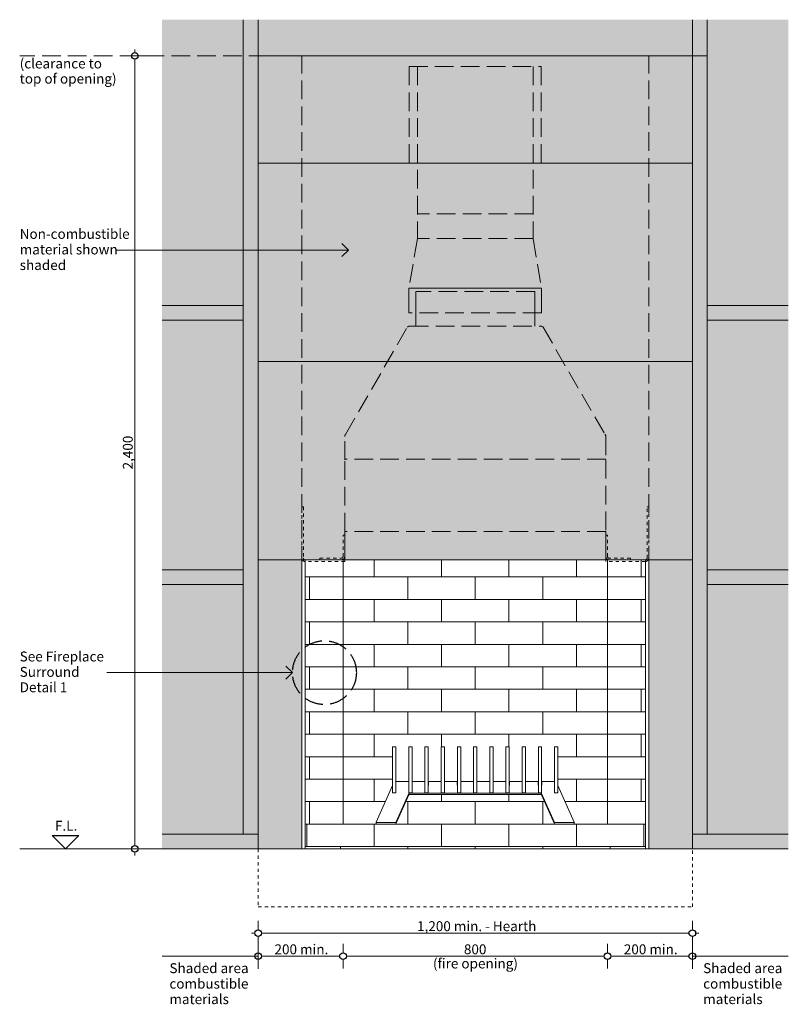
# Model space of a CAD drawing. Units: millimetres. Extents: x -13211 to 4271, y -23137 to 9764.
# Drawn here: x -12444 to -10118, y -4242 to -1262 of the extents above; entities that cross this region are included whole.
import ezdxf

# ---------------------------------------------------------------- set-up
doc = ezdxf.new("R2010")
doc.units = ezdxf.units.MM
doc.header["$MEASUREMENT"] = 0
doc.linetypes.add('Hidden Line', pattern=[78.244445, 56.444445, -21.8])
doc.linetypes.add('Hidden Line copy', pattern=[20, 10, -10])
for name, color, linetype, lineweight in [('0_Pen_No__1', 7, 'Continuous', 13), ('0_Pen_No__2', 8, 'Continuous', 15), ('0_Pen_No__46', 5, 'Continuous', 35), ('Annotation - Text_Pen_No__1', 7, 'Continuous', 13)]:
    doc.layers.add(name, color=color, linetype=linetype, lineweight=lineweight)
for name, color, linetype, lineweight, true_color in [('0_Pen_No__3', 7, 'Continuous', 18, 0xff6600), ('0_Pen_No__5', 7, 'Continuous', 25, 0x40a5ff), ('0_Pen_No__82', 7, 'Continuous', 20, 0xaaaaaa)]:
    doc.layers.add(name, color=color, linetype=linetype, lineweight=lineweight, true_color=true_color)
doc.styles.add('GENERATED_STYLE_1', font='arial.ttf')
doc.dimstyles.new('GENERATED_STYLE__1', dxfattribs={"dimtxt": 30, "dimasz": 38, "dimexe": 0.18, "dimexo": 4, "dimgap": 0.09, "dimtad": 1, "dimtih": 1, "dimtoh": 1, "dimdec": 0, "dimzin": 0, "dimdsep": 46, "dimtxsty": 'GENERATED_STYLE_1', "dimblk": 'ARROWHEAD_1', "dimblk1": 'ARROWHEAD_1', "dimblk2": 'ARROWHEAD_1', "dimcen": 0.09, "dimclrd": 8, "dimclre": 8, "dimclrt": 5, "dimadec": 0, "dimazin": 0, "dimtfac": 1, "dimtdec": 4, "dimtmove": 0, "dimatfit": 3, "dimfxl": 1, "dimtolj": 1, "dimtzin": 0, "dimarcsym": 0})
doc.dimstyles.new('GENERATED_STYLE__2', dxfattribs={"dimtxt": 30, "dimasz": 38, "dimexe": 0.18, "dimexo": 4, "dimgap": 0.09, "dimtad": 1, "dimdec": 0, "dimzin": 0, "dimdsep": 46, "dimtxsty": 'GENERATED_STYLE_1', "dimblk": 'ARROWHEAD_1', "dimblk1": 'ARROWHEAD_1', "dimblk2": 'ARROWHEAD_1', "dimcen": 0.09, "dimclrd": 8, "dimclre": 8, "dimclrt": 5, "dimadec": 0, "dimazin": 0, "dimtfac": 1, "dimtdec": 4, "dimtmove": 0, "dimatfit": 3, "dimfxl": 1, "dimtolj": 1, "dimtzin": 0, "dimarcsym": 0})
pattern_1 = [(0, (-11065.41, -3696.63), (0, 68), []), (90, (-11065.41, -3696.63), (-204, 0), [68, -68]), (90, (-10963.41, -3628.63), (-204, 0), [68, -68])]

# ---------------------------------------------------------------- blocks, each defined once
blk = doc.blocks.new('Line_2', base_point=(-11618.3, -3238.2))
at = {"layer": '0_Pen_No__2', "linetype": 'Continuous'}
blk.add_line((-11618.3, -3238.2), (-12180.1, -3238.2), dxfattribs=at)
at = {"layer": '0_Pen_No__5', "linetype": 'Continuous'}
for q in [(-11638.3, -3218.2), (-11638.3, -3258.2)]:
    blk.add_line((-11618.3, -3238.2), q, dxfattribs=at)
blk = doc.blocks.new('Line_3', base_point=(-11449.2, -1959.1))
at = {"layer": '0_Pen_No__2', "linetype": 'Continuous'}
blk.add_line((-11449.2, -1959.1), (-12149.4, -1959.1), dxfattribs=at)
at = {"layer": '0_Pen_No__5', "linetype": 'Continuous'}
for q in [(-11469.2, -1939.1), (-11469.2, -1979.1)]:
    blk.add_line((-11449.2, -1959.1), q, dxfattribs=at)
blk = doc.blocks.new('*D59')
at = {"layer": '0_Pen_No__2', "linetype": 'Continuous', "transparency": 16777216}
for p, q in [((-11722.4, -4086.6), (-11722.4, -4059.1)), ((-11465.4, -4086.6), (-11465.4, -4059.1)), ((-11742.4, -4096.6), (-11732.4, -4096.6)), ((-11722.4, -4134.1), (-11722.4, -4106.6)), ((-11712.4, -4096.6), (-11475.4, -4096.6)), ((-11465.4, -4134.1), (-11465.4, -4106.6))]:
    blk.add_line(p, q, dxfattribs=at)
at = {"layer": '0_Pen_No__5', "linetype": 'Continuous', "transparency": 16777216}
for centre in [(-11722.4, -4096.6), (-11465.4, -4096.6)]:
    blk.add_circle(centre, 10, dxfattribs=at)
at = {"layer": '0_Pen_No__46', "transparency": 16777216, "insert": (-11672.8, -4090.6), "char_height": 30, "attachment_point": 7, "style": 'GENERATED_STYLE_1'}
blk.add_mtext('\\A1;{\\fArial|b0|i0|c0|p34;200 min.}', dxfattribs=at)
blk = doc.blocks.new('ARROWHEAD_1')
at = {"color": 0, "linetype": 'Continuous', "lineweight": 0}
blk.add_line((0, 0), (-1, 0), dxfattribs=at)
blk.add_circle((0, 0), 0.25, dxfattribs=at)
blk = doc.blocks.new('*D60')
at = {"layer": '0_Pen_No__2', "linetype": 'Continuous', "transparency": 16777216}
for p, q in [((-11465.4, -4086.6), (-11465.4, -4059.1)), ((-10665.4, -4086.6), (-10665.4, -4059.1)), ((-11465.4, -4134.1), (-11465.4, -4106.6)), ((-11455.4, -4096.6), (-10675.4, -4096.6)), ((-10665.4, -4134.1), (-10665.4, -4106.6))]:
    blk.add_line(p, q, dxfattribs=at)
at = {"layer": '0_Pen_No__5', "linetype": 'Continuous', "transparency": 16777216}
for centre in [(-11465.4, -4096.6), (-10665.4, -4096.6)]:
    blk.add_circle(centre, 10, dxfattribs=at)
at = {"layer": '0_Pen_No__46', "transparency": 16777216, "insert": (-11099.7, -4090.6), "char_height": 30, "attachment_point": 7, "style": 'GENERATED_STYLE_1'}
blk.add_mtext('\\A1;{\\fArial|b0|i0|c0|p34;800}', dxfattribs=at)
blk = doc.blocks.new('*D61')
at = {"layer": '0_Pen_No__2', "linetype": 'Continuous', "transparency": 16777216}
for p, q in [((-10665.4, -4086.6), (-10665.4, -4059.1)), ((-10408.4, -4086.6), (-10408.4, -4059.1)), ((-10665.4, -4134.1), (-10665.4, -4106.6)), ((-10655.4, -4096.6), (-10418.4, -4096.6)), ((-10408.4, -4134.1), (-10408.4, -4106.6)), ((-10398.4, -4096.6), (-10388.4, -4096.6))]:
    blk.add_line(p, q, dxfattribs=at)
at = {"layer": '0_Pen_No__5', "linetype": 'Continuous', "transparency": 16777216}
for centre in [(-10665.4, -4096.6), (-10408.4, -4096.6)]:
    blk.add_circle(centre, 10, dxfattribs=at)
at = {"layer": '0_Pen_No__46', "transparency": 16777216, "insert": (-10615.8, -4090.6), "char_height": 30, "attachment_point": 7, "style": 'GENERATED_STYLE_1'}
blk.add_mtext('\\A1;{\\fArial|b0|i0|c0|p34;200 min.}', dxfattribs=at)
blk = doc.blocks.new('*D62')
at = {"layer": '0_Pen_No__2', "linetype": 'Continuous', "transparency": 16777216}
for p, q in [((-12095.7, -1361.6), (-12095.7, -1351.6)), ((-12105.7, -1371.6), (-12133.2, -1371.6)), ((-12095.7, -3761.6), (-12095.7, -1381.6)), ((-12058.2, -1371.6), (-12085.7, -1371.6)), ((-12105.7, -3771.6), (-12133.2, -3771.6)), ((-12095.7, -3791.6), (-12095.7, -3781.6)), ((-12058.2, -3771.6), (-12085.7, -3771.6))]:
    blk.add_line(p, q, dxfattribs=at)
at = {"layer": '0_Pen_No__5', "linetype": 'Continuous', "transparency": 16777216}
for centre in [(-12095.7, -1371.6), (-12095.7, -3771.6)]:
    blk.add_circle(centre, 10, dxfattribs=at)
at = {"layer": '0_Pen_No__46', "transparency": 16777216, "insert": (-12101.7, -2623.1), "char_height": 30, "attachment_point": 7, "rotation": 90, "style": 'GENERATED_STYLE_1'}
blk.add_mtext('\\A1;{\\fArial|b0|i0|c0|p34;2,400}', dxfattribs=at)
blk = doc.blocks.new('*D80')
at = {"layer": '0_Pen_No__2', "linetype": 'Continuous', "transparency": 16777216}
for p, q in [((-11722.4, -4016.6), (-11722.4, -3989.1)), ((-10408.4, -4016.6), (-10408.4, -3989.1)), ((-11742.4, -4026.6), (-11732.4, -4026.6)), ((-11722.4, -4064.1), (-11722.4, -4036.6)), ((-11712.4, -4026.6), (-10418.4, -4026.6)), ((-10408.4, -4064.1), (-10408.4, -4036.6))]:
    blk.add_line(p, q, dxfattribs=at)
at = {"layer": '0_Pen_No__5', "linetype": 'Continuous', "transparency": 16777216}
for centre in [(-11722.4, -4026.6), (-10408.4, -4026.6)]:
    blk.add_circle(centre, 10, dxfattribs=at)
at = {"layer": '0_Pen_No__46', "transparency": 16777216, "insert": (-11241.5, -4020.6), "char_height": 30, "attachment_point": 7, "style": 'GENERATED_STYLE_1'}
blk.add_mtext('\\A1;{\\fArial|b0|i0|c0|p34;1,200 min. - Hearth}', dxfattribs=at)
blk = doc.blocks.new('*D81')
at = {"layer": '0_Pen_No__2', "linetype": 'Continuous', "transparency": 16777216}
for p, q in [((-10408.4, -4016.6), (-10408.4, -3989.1)), ((-10408.4, -4064.1), (-10408.4, -4036.6)), ((-10398.4, -4026.6), (-10388.4, -4026.6))]:
    blk.add_line(p, q, dxfattribs=at)
at = {"layer": '0_Pen_No__5', "linetype": 'Continuous', "transparency": 16777216}
blk.add_circle((-10408.4, -4026.6), 10, dxfattribs=at)

msp = doc.modelspace()

# ---------------------------------------------------------------- hatches: boundary and pattern name
at = {"layer": '0_Pen_No__1', "linetype": 'Continuous'}
h = msp.add_hatch(dxfattribs=at)
h.set_pattern_fill('RENDER', color=256, style=0, pattern_type=2)
h.set_pattern_definition([(45, (0, 70), (-22.27386, 22.27386), [0, -21, 0, -31.5]), (110, (70, 70), (29.60032, 10.773635), [0, -15.4, 0, -26.6])])
h.paths.add_polyline_path([(-10408.4, -1371.6), (-10408.4, -3771.6), (-10540.4, -3771.6), (-10540.4, -2896.6), (-11590.4, -2896.6), (-11590.4, -3771.6), (-11722.4, -3771.6), (-11722.4, -1371.6)])
h = msp.add_hatch(dxfattribs=at)
h.set_pattern_fill('BRICK___RUNNING_BOND', color=256, style=0, pattern_type=2)
h.set_pattern_definition([(180, (-11465.42, -3696.63), (0, 68), []), (270, (-11465.42, -3696.63), (204, 0), [68, -68]), (270, (-11567.42, -3764.63), (204, 0), [68, -68])])
h.paths.add_polyline_path([(-11465.4, -3696.6), (-11580.4, -3696.6), (-11580.4, -2896.6), (-11465.4, -2896.6)])
h = msp.add_hatch(dxfattribs=at)
h.set_pattern_fill('BRICK___RUNNING_BOND', color=256, style=0, pattern_type=2)
h.set_pattern_definition(pattern_1)
h.paths.add_polyline_path([(-10665.4, -2896.6), (-10665.4, -3696.6), (-10763.3, -3696.6), (-10815.7, -3580.2), (-10815.7, -3462.5), (-11315.7, -3462.5), (-11315.7, -3579.9), (-11364.9, -3690.9), (-11364.9, -3696.6), (-11465.4, -3696.6), (-11465.4, -2896.6)])
h = msp.add_hatch(dxfattribs=at)
h.set_pattern_fill('BRICK___RUNNING_BOND', color=256, style=0, pattern_type=2)
h.set_pattern_definition([(0, (-10665.4, -3696.63), (0, 68), []), (90, (-10665.4, -3696.63), (-204, 0), [68, -68]), (90, (-10563.4, -3628.63), (-204, 0), [68, -68])])
h.paths.add_polyline_path([(-10665.4, -3696.6), (-10550.4, -3696.6), (-10550.4, -2896.6), (-10665.4, -2896.6)])
h = msp.add_hatch(dxfattribs=at)
h.set_pattern_fill('BRICK___RUNNING_BOND', color=256, style=0, pattern_type=2)
h.set_pattern_definition([(0, (-11065.41, -3696.63), (0, 68), []), (90, (-11065.41, -3696.63), (-204, 0), [68, -68]), (90, (-10963.41, -3628.63), (-204, 0), [68, -68])])
h.paths.add_polyline_path([(-11265.2, -3607.5, 0.27938), (-11266.2, -3608.1), (-11305.2, -3696.1, -0.27938), (-11306.1, -3696.6), (-10824.7, -3696.6, -0.27938), (-10825.7, -3696.1), (-10864.7, -3608.1, 0.27938), (-10865.6, -3607.5)])
h = msp.add_hatch(dxfattribs=at)
h.set_pattern_fill('BRICK___RUNNING_BOND', color=256, style=0, pattern_type=2)
h.set_pattern_definition(pattern_1)
h.paths.add_polyline_path([(-10550.4, -3771.6), (-10550.4, -3696.6), (-11580.4, -3696.6), (-11580.4, -3771.6)])
at = {"layer": '0_Pen_No__82', "linetype": 'Continuous', "lineweight": 0, "true_color": 0x2a2a2a}
msp.add_hatch(color=250, dxfattribs=at).paths.add_polyline_path([(-12012.7, -3771.6), (-12012.7, -1261.8), (-10118.1, -1261.8), (-10118.1, -3771.6), (-10408.4, -3771.6), (-10408.4, -1371.6), (-11722.4, -1371.6), (-11722.4, -3771.6)])

# ---------------------------------------------------------------- linework, layer by layer
at = {"layer": '0_Pen_No__1', "linetype": 'Hidden Line'}
for p, q in [((-10363.4, -1371.6), (-12443.8, -1371.6)), ((-11590.4, -3771.6), (-11590.4, -1371.6)), ((-10540.4, -3771.6), (-10540.4, -1371.6)), ((-11265.4, -1403.6), (-11265.4, -1694.6)), ((-11265.4, -1403.6), (-10865.4, -1403.6)), ((-11240.4, -1403.6), (-11240.4, -1924.6)), ((-10890.4, -1403.6), (-10890.4, -1924.6)), ((-10865.4, -1403.6), (-10865.4, -1694.6)), ((-10890.4, -1849.1), (-11240.4, -1849.1)), ((-11240.4, -1924.6), (-11265.9, -2074.6)), ((-10890.4, -1924.6), (-11240.4, -1924.6)), ((-10890.4, -1924.6), (-10864.9, -2074.6)), ((-10885.4, -2084.1), (-11245.4, -2084.1)), ((-10864.9, -2149.6), (-11265.9, -2149.6)), ((-11457.9, -2516.9), (-11270.6, -2192.5)), ((-11263.2, -2189.1), (-10867.7, -2189.1)), ((-10860.2, -2192.5), (-10672.9, -2516.9)), ((-11460.4, -2594.1), (-11460.4, -2523.5)), ((-10670.4, -2523.5), (-10670.4, -2594.1)), ((-10670.4, -2592.3), (-11460.4, -2592.3)), ((-11460.4, -2810.6), (-11460.4, -2594.1)), ((-10670.4, -2594.1), (-10670.4, -2810.6)), ((-10670.4, -2810.6), (-11460.4, -2810.6)), ((-11580.4, -2896.6), (-11580.4, -3771.6)), ((-11460.4, -2896.6), (-10670.4, -2896.6)), ((-10550.4, -2896.6), (-10550.4, -3771.6)), ((-11580.4, -3696.6), (-10550.4, -3696.6))]:
    msp.add_line(p, q, dxfattribs=at)
at = {"layer": '0_Pen_No__1', "linetype": 'Continuous'}
for p, q in [((-11722.4, -1696.6), (-11722.4, -1694.6)), ((-11722.4, -3771.6), (-11722.4, -1696.6)), ((-11722.4, -1696.6), (-10408.4, -1696.6)), ((-11265.9, -2074.6), (-11265.9, -2149.6)), ((-11265.9, -2074.6), (-10864.9, -2074.6)), ((-11245.4, -2189.1), (-11245.4, -2084.1)), ((-10885.4, -2189.1), (-10885.4, -2084.1)), ((-10864.9, -2074.6), (-10864.9, -2149.6)), ((-11265.9, -2149.6), (-11265.4, -2149.6)), ((-10864.9, -2149.6), (-10865.4, -2149.6)), ((-11722.4, -2296.6), (-10408.4, -2296.6)), ((-11590.4, -2736.6), (-11585.4, -2736.6)), ((-10545.4, -2736.6), (-10540.4, -2736.6)), ((-11465.4, -2821.6), (-11460.4, -2821.6)), ((-11460.4, -2810.6), (-11460.4, -2896.6)), ((-11460.4, -2821.6), (-11460.4, -2886.6)), ((-10670.4, -2896.6), (-10670.4, -2810.6)), ((-10665.4, -2821.6), (-10670.4, -2821.6)), ((-10670.4, -2821.6), (-10670.4, -2886.6)), ((-10408.4, -2896.6), (-11722.4, -2896.6)), ((-11580.4, -2896.6), (-11465.4, -2896.6)), ((-11535.4, -2896.6), (-11535.4, -2891.6)), ((-11465.4, -3696.6), (-11465.4, -2896.6)), ((-11460.4, -2896.6), (-11460.4, -2901.6)), ((-10670.4, -2901.6), (-10670.4, -2896.6)), ((-10665.4, -3696.6), (-10665.4, -2896.6)), ((-10665.4, -2896.6), (-10550.4, -2896.6)), ((-10595.4, -2896.6), (-10595.4, -2891.6)), ((-10408.4, -2896.6), (-10408.4, -3771.6)), ((-11315.4, -3462.5), (-11315.4, -3462.3)), ((-11305.4, -3462.3), (-11315.4, -3462.3)), ((-11315.4, -3481.5), (-11315.4, -3462.5)), ((-11315.4, -3482.8), (-11315.4, -3481.5)), ((-11315.4, -3601.1), (-11315.4, -3482.8)), ((-11305.4, -3462.3), (-11305.4, -3462.5)), ((-11305.4, -3462.5), (-11305.4, -3481.5)), ((-11305.4, -3481.5), (-11305.4, -3482.8)), ((-11305.4, -3482.8), (-11305.4, -3601.1)), ((-11266.4, -3462.5), (-11266.4, -3462.3)), ((-11256.4, -3462.3), (-11266.4, -3462.3)), ((-11266.4, -3481.5), (-11266.4, -3462.5)), ((-11266.4, -3482.8), (-11266.4, -3481.5)), ((-11266.4, -3601.1), (-11266.4, -3482.8)), ((-11256.4, -3462.3), (-11256.4, -3462.5)), ((-11256.4, -3462.5), (-11256.4, -3481.5)), ((-11256.4, -3481.5), (-11256.4, -3482.8)), ((-11256.4, -3482.8), (-11256.4, -3601.1)), ((-11217.4, -3462.5), (-11217.4, -3462.3)), ((-11207.4, -3462.3), (-11217.4, -3462.3)), ((-11217.4, -3481.5), (-11217.4, -3462.5)), ((-11217.4, -3482.8), (-11217.4, -3481.5)), ((-11217.4, -3601.1), (-11217.4, -3482.8)), ((-11207.4, -3462.3), (-11207.4, -3462.5)), ((-11207.4, -3462.5), (-11207.4, -3481.5)), ((-11207.4, -3481.5), (-11207.4, -3482.8)), ((-11207.4, -3482.8), (-11207.4, -3601.1)), ((-11168.4, -3462.5), (-11168.4, -3462.3)), ((-11158.4, -3462.3), (-11168.4, -3462.3)), ((-11168.4, -3481.5), (-11168.4, -3462.5)), ((-11168.4, -3482.8), (-11168.4, -3481.5)), ((-11168.4, -3601.1), (-11168.4, -3482.8)), ((-11158.4, -3462.3), (-11158.4, -3462.5)), ((-11158.4, -3462.5), (-11158.4, -3481.5)), ((-11158.4, -3481.5), (-11158.4, -3482.8)), ((-11158.4, -3482.8), (-11158.4, -3601.1)), ((-11119.4, -3462.5), (-11119.4, -3462.3)), ((-11109.4, -3462.3), (-11119.4, -3462.3)), ((-11119.4, -3481.5), (-11119.4, -3462.5)), ((-11119.4, -3482.8), (-11119.4, -3481.5)), ((-11119.4, -3601.1), (-11119.4, -3482.8)), ((-11109.4, -3462.3), (-11109.4, -3462.5)), ((-11109.4, -3462.5), (-11109.4, -3481.5)), ((-11109.4, -3481.5), (-11109.4, -3482.8)), ((-11109.4, -3482.8), (-11109.4, -3601.1)), ((-11070.4, -3462.5), (-11070.4, -3462.3)), ((-11060.4, -3462.3), (-11070.4, -3462.3)), ((-11070.4, -3481.5), (-11070.4, -3462.5)), ((-11070.4, -3482.8), (-11070.4, -3481.5)), ((-11070.4, -3601.1), (-11070.4, -3482.8)), ((-11060.4, -3462.3), (-11060.4, -3462.5)), ((-11060.4, -3462.5), (-11060.4, -3481.5)), ((-11060.4, -3481.5), (-11060.4, -3482.8)), ((-11060.4, -3482.8), (-11060.4, -3601.1)), ((-11021.4, -3462.5), (-11021.4, -3462.3)), ((-11011.4, -3462.3), (-11021.4, -3462.3)), ((-11021.4, -3481.5), (-11021.4, -3462.5)), ((-11021.4, -3482.8), (-11021.4, -3481.5)), ((-11021.4, -3601.1), (-11021.4, -3482.8)), ((-11011.4, -3462.3), (-11011.4, -3462.5)), ((-11011.4, -3462.5), (-11011.4, -3481.5)), ((-11011.4, -3481.5), (-11011.4, -3482.8)), ((-11011.4, -3482.8), (-11011.4, -3601.1)), ((-10972.4, -3462.5), (-10972.4, -3462.3)), ((-10962.4, -3462.3), (-10972.4, -3462.3)), ((-10972.4, -3481.5), (-10972.4, -3462.5)), ((-10972.4, -3482.8), (-10972.4, -3481.5)), ((-10972.4, -3601.1), (-10972.4, -3482.8)), ((-10962.4, -3462.3), (-10962.4, -3462.5)), ((-10962.4, -3462.5), (-10962.4, -3481.5)), ((-10962.4, -3481.5), (-10962.4, -3482.8)), ((-10962.4, -3482.8), (-10962.4, -3601.1)), ((-10923.4, -3462.5), (-10923.4, -3462.3)), ((-10913.4, -3462.3), (-10923.4, -3462.3)), ((-10923.4, -3481.5), (-10923.4, -3462.5)), ((-10923.4, -3482.8), (-10923.4, -3481.5)), ((-10923.4, -3601.1), (-10923.4, -3482.8)), ((-10913.4, -3462.3), (-10913.4, -3462.5)), ((-10913.4, -3462.5), (-10913.4, -3481.5)), ((-10913.4, -3481.5), (-10913.4, -3482.8)), ((-10913.4, -3482.8), (-10913.4, -3601.1)), ((-10874.4, -3462.5), (-10874.4, -3462.3)), ((-10864.4, -3462.3), (-10874.4, -3462.3)), ((-10874.4, -3481.5), (-10874.4, -3462.5)), ((-10874.4, -3482.8), (-10874.4, -3481.5)), ((-10874.4, -3601.1), (-10874.4, -3482.8)), ((-10864.4, -3462.3), (-10864.4, -3462.5)), ((-10864.4, -3462.5), (-10864.4, -3481.5)), ((-10864.4, -3481.5), (-10864.4, -3482.8)), ((-10864.4, -3482.8), (-10864.4, -3601.1)), ((-10825.4, -3462.5), (-10825.4, -3462.3)), ((-10815.4, -3462.3), (-10825.4, -3462.3)), ((-10825.4, -3481.5), (-10825.4, -3462.5)), ((-10825.4, -3482.8), (-10825.4, -3481.5)), ((-10825.4, -3601.1), (-10825.4, -3482.8)), ((-10815.4, -3462.3), (-10815.4, -3462.5)), ((-10815.4, -3462.5), (-10815.4, -3481.5)), ((-10815.4, -3481.5), (-10815.4, -3482.8)), ((-10815.4, -3482.8), (-10815.4, -3601.1)), ((-11305.2, -3568.2), (-11305.2, -3578.4)), ((-11267.7, -3567.4), (-11304.2, -3567.4)), ((-11266.7, -3578.4), (-11266.7, -3568.2)), ((-11256.2, -3568.2), (-11256.2, -3578.4)), ((-11218.7, -3567.4), (-11255.2, -3567.4)), ((-11217.7, -3578.4), (-11217.7, -3568.2)), ((-11207.2, -3568.2), (-11207.2, -3578.4)), ((-11169.7, -3567.4), (-11206.2, -3567.4)), ((-11168.7, -3578.4), (-11168.7, -3568.2)), ((-11158.2, -3568.2), (-11158.2, -3578.4)), ((-11120.7, -3567.4), (-11157.2, -3567.4)), ((-11119.7, -3578.4), (-11119.7, -3568.2)), ((-11109.2, -3568.2), (-11109.2, -3578.4)), ((-11071.7, -3567.4), (-11108.2, -3567.4)), ((-11070.7, -3578.4), (-11070.7, -3568.2)), ((-11060.2, -3568.2), (-11060.2, -3578.4)), ((-11022.7, -3567.4), (-11059.2, -3567.4)), ((-11021.7, -3578.4), (-11021.7, -3568.2)), ((-11011.2, -3568.2), (-11011.2, -3578.4)), ((-10973.7, -3567.4), (-11010.2, -3567.4)), ((-10972.7, -3578.4), (-10972.7, -3568.2)), ((-10962.2, -3568.2), (-10962.2, -3578.4)), ((-10924.7, -3567.4), (-10961.2, -3567.4)), ((-10923.7, -3578.4), (-10923.7, -3568.2)), ((-10913.2, -3568.2), (-10913.2, -3578.4)), ((-10875.7, -3567.4), (-10912.2, -3567.4)), ((-10874.7, -3578.4), (-10874.7, -3568.2)), ((-10864.2, -3568.2), (-10864.2, -3578.4)), ((-10826.7, -3567.4), (-10863.2, -3567.4)), ((-10825.7, -3578.4), (-10825.7, -3568.2)), ((-11315.7, -3579.9), (-11364.9, -3690.9)), ((-11315.4, -3601.5), (-11315.4, -3601.1)), ((-11305.4, -3601.5), (-11315.4, -3601.5)), ((-11305.4, -3601.1), (-11305.4, -3601.5)), ((-11305.2, -3691.5), (-11266.2, -3603.6)), ((-11266.4, -3601.5), (-11266.4, -3601.1)), ((-11256.4, -3601.5), (-11266.4, -3601.5)), ((-11265.2, -3603), (-10865.6, -3603)), ((-11256.4, -3601.1), (-11256.4, -3601.5)), ((-11217.4, -3601.5), (-11217.4, -3601.1)), ((-11207.4, -3601.5), (-11217.4, -3601.5)), ((-11207.4, -3601.1), (-11207.4, -3601.5)), ((-11168.4, -3601.5), (-11168.4, -3601.1)), ((-11158.4, -3601.5), (-11168.4, -3601.5)), ((-11158.4, -3601.1), (-11158.4, -3601.5)), ((-11119.4, -3601.5), (-11119.4, -3601.1)), ((-11109.4, -3601.5), (-11119.4, -3601.5)), ((-11109.4, -3601.1), (-11109.4, -3601.5)), ((-11070.4, -3601.5), (-11070.4, -3601.1)), ((-11060.4, -3601.5), (-11070.4, -3601.5)), ((-11060.4, -3601.1), (-11060.4, -3601.5)), ((-11021.4, -3601.5), (-11021.4, -3601.1)), ((-11011.4, -3601.5), (-11021.4, -3601.5)), ((-11011.4, -3601.1), (-11011.4, -3601.5)), ((-10972.4, -3601.5), (-10972.4, -3601.1)), ((-10962.4, -3601.5), (-10972.4, -3601.5)), ((-10962.4, -3601.1), (-10962.4, -3601.5)), ((-10923.4, -3601.5), (-10923.4, -3601.1)), ((-10913.4, -3601.5), (-10923.4, -3601.5)), ((-10913.4, -3601.1), (-10913.4, -3601.5)), ((-10874.4, -3601.5), (-10874.4, -3601.1)), ((-10864.4, -3601.5), (-10874.4, -3601.5)), ((-10864.7, -3603.6), (-10825.7, -3691.5)), ((-10864.4, -3601.1), (-10864.4, -3601.5)), ((-10825.4, -3601.5), (-10825.4, -3601.1)), ((-10815.4, -3601.5), (-10825.4, -3601.5)), ((-10815.4, -3601.1), (-10815.4, -3601.5)), ((-10766, -3690.9), (-10815.2, -3579.9)), ((-11266.2, -3608.1), (-11305.2, -3696.1)), ((-10865.6, -3607.5), (-11265.2, -3607.5)), ((-10825.7, -3696.1), (-10864.7, -3608.1)), ((-11364.9, -3691.2), (-11364.9, -3695.7)), ((-11363.9, -3692.1), (-11306.1, -3692.1)), ((-10824.7, -3692.1), (-10766.9, -3692.1)), ((-10765.9, -3691.2), (-10765.9, -3695.7)), ((-11465.4, -3696.6), (-10665.4, -3696.6)), ((-11306.1, -3696.6), (-11363.9, -3696.6)), ((-10766.9, -3696.6), (-10824.7, -3696.6)), ((-11720.4, -3771.6), (-11722.4, -3771.6)), ((-11722.4, -3771.6), (-11590.4, -3771.6)), ((-11580.4, -3771.6), (-11590.4, -3771.6)), ((-11580.4, -3771.6), (-10550.4, -3771.6)), ((-10540.4, -3771.6), (-10550.4, -3771.6)), ((-10540.4, -3771.6), (-10408.4, -3771.6)), ((-10410.4, -3771.6), (-10408.4, -3771.6))]:
    msp.add_line(p, q, dxfattribs=at)
at = {"layer": '0_Pen_No__1', "linetype": 'Hidden Line copy'}
for p, q in [((-11590.4, -2891.6), (-11590.4, -2736.6)), ((-11585.4, -2736.6), (-11585.4, -2891.6)), ((-10545.4, -2891.6), (-10545.4, -2736.6)), ((-10540.4, -2736.6), (-10540.4, -2891.6)), ((-11465.4, -2886.6), (-11465.4, -2821.6)), ((-10665.4, -2886.6), (-10665.4, -2821.6)), ((-11460.4, -2901.6), (-11580.4, -2901.6)), ((-11570.4, -2896.6), (-11460.4, -2896.6)), ((-11535.4, -2891.6), (-11470.4, -2891.6)), ((-11470.4, -2896.6), (-11535.4, -2896.6)), ((-10670.4, -2896.6), (-10560.4, -2896.6)), ((-10550.4, -2901.6), (-10670.4, -2901.6)), ((-10595.4, -2891.6), (-10660.4, -2891.6)), ((-10660.4, -2896.6), (-10595.4, -2896.6))]:
    msp.add_line(p, q, dxfattribs=at)
at = {"layer": '0_Pen_No__1', "linetype": 'Hidden Line'}
for centre, radius, start, end in [((-11263.2, -2199.1), 10, 90, 138.4752), ((-10867.7, -2199.1), 10, 41.5248, 90), ((-11450.4, -2523.5), 10, 138.4752, 180), ((-10680.4, -2523.5), 10, 0, 41.5248), ((-11470.4, -2886.6), 5, 270, 0), ((-11470.4, -2886.6), 10, 270, 0), ((-10660.4, -2886.6), 10, 180, 270), ((-10660.4, -2886.6), 5, 180, 270), ((-11580.4, -2891.6), 10, 180, 270), ((-11580.4, -2891.6), 5, 180, 270), ((-10550.4, -2891.6), 5, 270, 0), ((-10550.4, -2891.6), 10, 270, 0)]:
    msp.add_arc(centre, radius, start, end, dxfattribs=at)
at = {"layer": '0_Pen_No__1', "linetype": 'Continuous'}
for centre, start_param, end_param in [((-11304.2, -3568.2), 1.570796, 3.141593), ((-11267.7, -3568.2), 0, 1.570796), ((-11255.2, -3568.2), 1.570796, 3.141593), ((-11218.7, -3568.2), 0, 1.570796), ((-11206.2, -3568.2), 1.570796, 3.141593), ((-11169.7, -3568.2), 0, 1.570796), ((-11157.2, -3568.2), 1.570796, 3.141593), ((-11120.7, -3568.2), 0, 1.570796), ((-11108.2, -3568.2), 1.570796, 3.141593), ((-11071.7, -3568.2), 0, 1.570796), ((-11059.2, -3568.2), 1.570796, 3.141593), ((-11022.7, -3568.2), 0, 1.570796), ((-11010.2, -3568.2), 1.570796, 3.141593), ((-10973.7, -3568.2), 0, 1.570796), ((-10961.2, -3568.2), 1.570796, 3.141593), ((-10924.7, -3568.2), 0, 1.570796), ((-10912.2, -3568.2), 1.570796, 3.141593), ((-10875.7, -3568.2), 0, 1.570796), ((-10863.2, -3568.2), 1.570796, 3.141593), ((-10826.7, -3568.2), 0, 1.570796), ((-11314.7, -3580.2), 2.318837, 2.765428), ((-11306.2, -3578.4), 5.560451, 6.283185), ((-11265.7, -3578.4), 3.141593, 3.864327), ((-11265.2, -3603.9), 1.570796, 2.765428), ((-11257.2, -3578.4), 5.560451, 6.283185), ((-11216.7, -3578.4), 3.141593, 3.864327), ((-11208.2, -3578.4), 5.560451, 6.283185), ((-11167.7, -3578.4), 3.141593, 3.864327), ((-11159.2, -3578.4), 5.560451, 6.283185), ((-11118.7, -3578.4), 3.141593, 3.864327), ((-11110.2, -3578.4), 5.560451, 6.283185), ((-11069.7, -3578.4), 3.141593, 3.864327), ((-11061.2, -3578.4), 5.560451, 6.283185), ((-11020.7, -3578.4), 3.141593, 3.864327), ((-11012.2, -3578.4), 5.560451, 6.283185), ((-10971.7, -3578.4), 3.141593, 3.864327), ((-10963.2, -3578.4), 5.560451, 6.283185), ((-10922.7, -3578.4), 3.141593, 3.864327), ((-10914.2, -3578.4), 5.560451, 6.283185), ((-10873.7, -3578.4), 3.141593, 3.864327), ((-10865.6, -3603.9), 0.376165, 1.570796), ((-10865.2, -3578.4), 5.560451, 6.283185), ((-10824.7, -3578.4), 3.141593, 3.864327), ((-10816.1, -3580.2), 0.376165, 0.822756), ((-11265.2, -3608.4), 1.570796, 2.765428), ((-10865.6, -3608.4), 0.376165, 1.570796), ((-11363.9, -3691.2), 2.765428, 4.712389), ((-11306.1, -3691.2), 4.712389, 5.907021), ((-10824.7, -3691.2), 3.517757, 4.712389), ((-10766.9, -3691.2), 4.712389, 6.65935), ((-11363.9, -3695.7), 3.141593, 4.712389), ((-11306.1, -3695.7), 4.712389, 5.907021), ((-10824.7, -3695.7), 3.517757, 4.712389), ((-10766.9, -3695.7), 4.712389, 6.283185)]:
    msp.add_ellipse(centre, major_axis=(1, 0), ratio=0.891007, start_param=start_param, end_param=end_param, dxfattribs=at)
at = {"layer": '0_Pen_No__2', "linetype": 'Continuous'}
for p, q in [((-11767.4, -3726.6), (-11767.4, -1261.8)), ((-11722.4, -3726.6), (-11722.4, -1261.8)), ((-10408.4, -3726.6), (-10408.4, -1261.8)), ((-10363.4, -3726.6), (-10363.4, -1261.8)), ((-11767.4, -2126.6), (-12012.7, -2126.6)), ((-10118.1, -2126.6), (-10363.4, -2126.6)), ((-11767.4, -2171.6), (-12012.7, -2171.6)), ((-10118.1, -2171.6), (-10363.4, -2171.6)), ((-11767.4, -2926.6), (-12012.7, -2926.6)), ((-10118.1, -2926.6), (-10363.4, -2926.6)), ((-11767.4, -2971.6), (-12012.7, -2971.6)), ((-10118.1, -2971.6), (-10363.4, -2971.6)), ((-11722.4, -3726.6), (-12012.7, -3726.6)), ((-10408.4, -3726.6), (-10118.1, -3726.6)), ((-11722.4, -4134.3), (-11722.4, -4059)), ((-10408.4, -4134.3), (-10408.4, -4059)), ((-11722.4, -4096.6), (-12012.7, -4096.6)), ((-10408.4, -4096.6), (-10118.1, -4096.6))]:
    msp.add_line(p, q, dxfattribs=at)
at = {"layer": '0_Pen_No__2', "linetype": 'Hidden Line copy'}
for p, q in [((-11722.4, -3771.6), (-11722.4, -3946.6)), ((-10408.4, -3946.6), (-10408.4, -3771.6)), ((-11722.4, -3946.6), (-10408.4, -3946.6))]:
    msp.add_line(p, q, dxfattribs=at)
at = {"layer": '0_Pen_No__2', "linetype": 'Continuous', "flags": 128}
for points in [[(-11465.4, -3696.6), (-11580.4, -3696.6), (-11580.4, -2896.6), (-11465.4, -2896.6)], [(-10665.4, -3696.6), (-10550.4, -3696.6), (-10550.4, -2896.6), (-10665.4, -2896.6)], [(-10550.4, -3771.6), (-10550.4, -3696.6), (-11580.4, -3696.6), (-11580.4, -3771.6)]]:
    msp.add_lwpolyline(points, close=True, dxfattribs=at)
at = {"layer": '0_Pen_No__3', "linetype": 'Continuous'}
msp.add_line((-12443.8, -3771.6), (-10118.1, -3771.6), dxfattribs=at)
at = {"layer": '0_Pen_No__3', "linetype": 'Continuous', "flags": 128}
msp.add_lwpolyline([(-10408.4, -1371.6), (-10408.4, -3771.6), (-10540.4, -3771.6), (-10540.4, -2896.6), (-11590.4, -2896.6), (-11590.4, -3771.6), (-11722.4, -3771.6), (-11722.4, -1371.6)], close=True, dxfattribs=at)
at = {"layer": '0_Pen_No__5', "linetype": 'Continuous'}
for p, q in [((-12345.2, -3731.6), (-12265.2, -3731.6)), ((-12305.2, -3771.6), (-12345.2, -3731.6)), ((-12305.2, -3731.6), (-12305.2, -3731)), ((-12305.2, -3771.6), (-12265.2, -3731.6))]:
    msp.add_line(p, q, dxfattribs=at)
at = {"layer": '0_Pen_No__5', "linetype": 'Hidden Line'}
msp.add_circle((-11521.7, -3238.2), 96.6, dxfattribs=at)
at = {"layer": '0_Pen_No__5', "linetype": 'Continuous'}
for centre in [(-11722.4, -4096.6), (-10408.4, -4096.6)]:
    msp.add_circle(centre, 10, dxfattribs=at)

# ---------------------------------------------------------------- block references
at = {"color": 8, "linetype": 'Continuous', "lineweight": 15}
for name, p in [('Line_3', (-11449.2, -1959.1)), ('Line_2', (-11618.3, -3238.2))]:
    msp.add_blockref(name, p, dxfattribs=at)

# ---------------------------------------------------------------- texts
at = {"layer": 'Annotation - Text_Pen_No__1', "linetype": 'Continuous', "char_height": 30, "attachment_point": 1, "style": 'GENERATED_STYLE_1'}
for s, insert, line_spacing_factor in [('\\A1;{\\fArial|b0|i0|c0|p34;(clearance to\\P\\fArial|b0|i0|c0|p34;top of opening)}', (-12443.8, -1379.4), 0.919932), ('\\A1;{\\fArial|b0|i0|c0|p34;See Fireplace \\P\\fArial|b0|i0|c0|p34;Surround \\P\\fArial|b0|i0|c0|p34;Detail 1}', (-12443.8, -3174.3), 0.931715), ('\\A1;{\\fArial|b0|i0|c0|p34;Shaded area\\P\\fArial|b0|i0|c0|p34;combustible \\P\\fArial|b0|i0|c0|p34;materials}', (-11990.7, -4117.7), 0.937783), ('\\A1;{\\fArial|b0|i0|c0|p34;Shaded area\\P\\fArial|b0|i0|c0|p34;combustible \\P\\fArial|b0|i0|c0|p34;materials}', (-10375.7, -4117.7), 0.937783)]:
    msp.add_mtext(s, dxfattribs=dict(at, insert=insert, line_spacing_factor=line_spacing_factor))
at = {"layer": 'Annotation - Text_Pen_No__1', "linetype": 'Continuous', "insert": (-12443.8, -1895.2), "char_height": 30, "width": 329.613, "attachment_point": 1, "line_spacing_factor": 0.942772, "style": 'GENERATED_STYLE_1'}
msp.add_mtext('\\A1;{\\fArial|b0|i0|c0|p34;Non-combustible\\P\\fArial|b0|i0|c0|p34;material shown shaded}', dxfattribs=at)
at = {"layer": 'Annotation - Text_Pen_No__1', "linetype": 'Continuous', "char_height": 30, "attachment_point": 1, "style": 'GENERATED_STYLE_1'}
for s, insert in [('\\A1;{\\fArial|b0|i0|c0|p34;F.L.}', (-12337.2, -3686.6)), ('\\A1;{\\fArial|b0|i0|c0|p34;(fire opening)}', (-11193.4, -4103.5))]:
    msp.add_mtext(s, dxfattribs=dict(at, insert=insert))

# ---------------------------------------------------------------- dimensions: what is measured, and where the dimension line sits
at = {"color": 8, "linetype": 'Continuous', "lineweight": 15}
dim = msp.add_linear_dim(base=(-12095.7, -1371.6), p1=(-11699.6, -3771.6), p2=(-11650.7, -1371.6), angle=90, dimstyle='GENERATED_STYLE__2', dxfattribs=at)
dim.commit()
dim.dimension.update_dxf_attribs({"geometry": '*D62', "text_midpoint": (-12116.7, -2571.6), "dimtype": 160, "text_rotation": 90})
for base, p1, p2, text, picture, middle in [((-11465.4, -4096.6), (-11722.4, -3771.6), (-11465.4, -3696.6), '200 min.', '*D59', (-11593.9, -4075.6)), ((-10408.4, -4096.6), (-10665.4, -3696.6), (-10408.4, -3771.6), '200 min.', '*D61', (-10536.9, -4075.6)), ((-10408.4, -4026.6), (-11722.4, -3771.6), (-10408.4, -3946.6), '1,200 min. - Hearth', '*D80', (-11065.4, -4005.6))]:
    dim = msp.add_linear_dim(base=base, p1=p1, p2=p2, text=text, dimstyle='GENERATED_STYLE__1', dxfattribs=at)
    dim.commit()
    dim.dimension.update_dxf_attribs({"geometry": picture, "text_midpoint": middle, "dimtype": 160})
for base, p1, p2, picture, middle in [((-10665.4, -4096.6), (-11465.4, -3696.6), (-10665.4, -3696.6), '*D60', (-11065.4, -4075.6)), ((-10408.40111, -4026.63295), (-10408.40112, -3946.63295), (-10408.40111, -3771.63295), '*D81', (-10408.40112, -4005.63295))]:
    dim = msp.add_linear_dim(base=base, p1=p1, p2=p2, dimstyle='GENERATED_STYLE__1', dxfattribs=at)
    dim.commit()
    dim.dimension.update_dxf_attribs({"geometry": picture, "text_midpoint": middle, "dimtype": 160})

doc.saveas('drawing.dxf')
